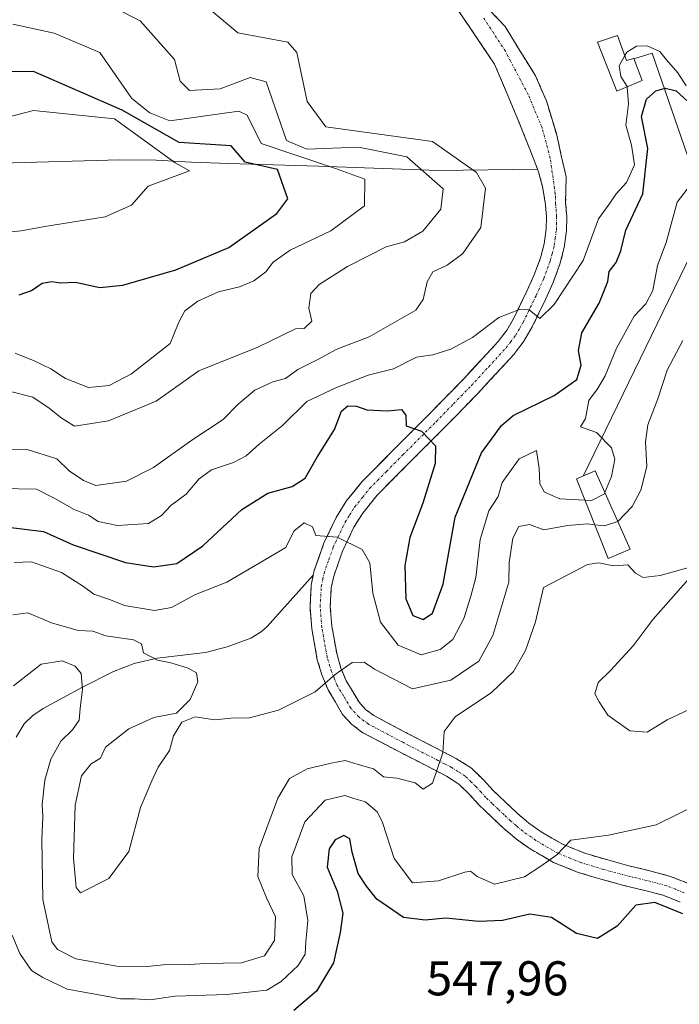
# Model space of a CAD drawing. Units: metres. Extents: x 562935 to 566359, y 4747227 to 4749573.
# Drawn here: x 564946 to 565082, y 4747955 to 4748157 of the extents above; entities that cross this region are included whole.
import ezdxf
from ezdxf.enums import TextEntityAlignment as Align

# ---------------------------------------------------------------- set-up
doc = ezdxf.new("R2010")
doc.units = ezdxf.units.M
doc.header["$MEASUREMENT"] = 0
doc.linetypes.add('TRAZO_Y_PUNTO', pattern=[1, 0.5, -0.25, 0, -0.25])
doc.linetypes.add('TRAZOSX2', pattern=[1.5, 1, -0.5])
for name, color, linetype, lineweight in [('Camino', 19, 'TRAZOSX2', 0), ('Camino Cxs', 19, 'Continuous', 0), ('Camino eje', 19, 'TRAZO_Y_PUNTO', 0), ('Cinta transportadora', 2, 'Continuous', 0), ('Curva de nivel maestra', 36, 'Continuous', 30), ('Curva de nivel normal', 36, 'Continuous', 0), ('Edificación ligera', 1, 'Continuous', 0), ('Edificación ligera Cxs', 1, 'Continuous', 0), ('Explotación a cielo abierto', 254, 'Continuous', 0), ('Explotación a cielo abierto Cxs', 254, 'Continuous', 0), ('Rótulo de punto de cota en terreno', 19, 'Continuous', 0)]:
    doc.layers.add(name, color=color, linetype=linetype, lineweight=lineweight)
doc.styles.add('Arial', font='txt', dxfattribs={"height": 0.2})

# ---------------------------------------------------------------- blocks, each defined once
blk = doc.blocks.new('*U165')
at = {"layer": 'Curva de nivel normal', "color": 36, "linetype": 'Continuous', "lineweight": 0}
for points in [[(564945.09, 4748020.01, 560), (564950.81, 4748024.46, 560), (564955.13, 4748025.14, 560), (564957.76, 4748024.07, 560), (564959, 4748022.58, 560), (564959.28, 4748019.33, 560), (564958.78, 4748015.42, 560), (564958.57, 4748013, 560), (564957.21, 4748011, 560), (564954.82, 4748008.67, 560), (564952.76, 4748005, 560), (564951.55, 4748000.67, 560), (564950.97, 4747995.72, 560), (564951.14, 4747993.18, 560), (564950.92, 4747988.6, 560), (564951.14, 4747976.22, 560), (564952.98, 4747967.47, 560), (564954.18, 4747965.9, 560), (564957.92, 4747964.01, 560), (564966.33, 4747962.54, 560), (564972.57, 4747962.43, 560), (564976.54, 4747962.82, 560), (564980.32, 4747962.75, 560), (564984.4, 4747963.07, 560), (564991.94, 4747963.17, 560), (564996.64, 4747964.65, 560), (564998.72, 4747967.81, 560), (564998.89, 4747972.6, 560), (564997.06, 4747976.51, 560), (564995.27, 4747980.88, 560), (564995.52, 4747986.67, 560), (564999.36, 4747997, 560), (565001.78, 4748001.04, 560), (565005.4, 4748003.02, 560), (565010.35, 4748004.17, 560), (565013.18, 4748004.71, 560), (565015.89, 4748003.89, 560), (565019, 4748003, 560), (565021.07, 4748001.4, 560), (565023.79, 4748001.12, 560), (565027.55, 4748000.13, 560), (565029.2, 4747998.81, 560), (565031.14, 4748000.09, 560), (565033.26, 4748006.3, 560), (565033.52, 4748010.67, 560), (565035.75, 4748013.67, 560), (565043.22, 4748018.67, 560), (565047.74, 4748023, 560), (565050.22, 4748027.27, 560), (565052.29, 4748033.18, 560), (565053.94, 4748040.2, 560), (565058.74, 4748042.74, 560), (565062.94, 4748044.92, 560), (565065.27, 4748045.29, 560), (565068.25, 4748044.67, 560), (565071.22, 4748044.88, 560), (565072.83, 4748043.16, 560), (565074.37, 4748042.26, 560), (565077.85, 4748042.72, 560), (565083.76, 4748044.31, 560)], [(565083.7, 4748041.96, 560), (565076.42, 4748033.73, 560), (565072.33, 4748028.28, 560), (565067.65, 4748023.22, 560), (565065.12, 4748020.76, 560), (565064.48, 4748018.43, 560), (565065.33, 4748016.73, 560), (565067.1, 4748014.04, 560), (565071.66, 4748010.81, 560), (565075.2, 4748010.5, 560), (565079.33, 4748013.04, 560), (565084.98, 4748015.73, 560)]]:
    blk.add_polyline3d(points, dxfattribs=at)
blk = doc.blocks.new('*U170')
at = {"layer": 'Curva de nivel normal', "color": 36, "linetype": 'Continuous', "lineweight": 0}
blk.add_polyline3d([(564961.01, 4748161.73, 590), (564971.13, 4748156.53, 590), (564978.16, 4748148.62, 590), (564979.33, 4748144.13, 590), (564981.25, 4748142.26, 590), (564987.54, 4748142.59, 590), (564993.68, 4748144.92, 590), (564997.01, 4748144.01, 590), (565001.19, 4748132, 590), (565005.35, 4748130.21, 590), (565015.97, 4748130.6, 590), (565025.83, 4748128.63, 590), (565033.33, 4748122.03, 590), (565032.82, 4748117.85, 590), (565029.11, 4748113.35, 590), (565025.39, 4748111.18, 590), (565021.65, 4748110.12, 590), (565013.66, 4748106.13, 590), (565007.86, 4748102.43, 590), (565006.14, 4748100.54, 590), (565005.77, 4748097.57, 590), (565006.33, 4748094.89, 590), (565004.8, 4748093.38, 590), (565003, 4748093.28, 590), (564995.26, 4748089.58, 590), (564983.14, 4748084.71, 590), (564974.41, 4748078.44, 590), (564964.61, 4748074.4, 590), (564957.66, 4748073.32, 590), (564954.92, 4748075.07, 590), (564952.41, 4748077.01, 590), (564949.1, 4748079.27, 590), (564939.31, 4748081.73, 590)], dxfattribs=at)
blk = doc.blocks.new('*U176')
at = {"layer": 'Curva de nivel normal', "color": 36, "linetype": 'Continuous', "lineweight": 0}
blk.add_polyline3d([(565062.4192, 4748058.1349, 570), (565057.28, 4748058.42, 570), (565054.1, 4748059.77, 570), (565053.16, 4748061.49, 570), (565053.01, 4748064.68, 570), (565052.45, 4748068.32, 570), (565048.94, 4748066.61, 570), (565045.46, 4748061.75, 570), (565044.62, 4748058.92, 570), (565042.66, 4748055.97, 570), (565040.9, 4748050.05, 570), (565040.02, 4748042.28, 570), (565038.97, 4748038.46, 570), (565037.54, 4748033.83, 570), (565035.3, 4748029.55, 570), (565032.71, 4748027.5, 570), (565028.81, 4748026.41, 570), (565024.09, 4748028.37, 570), (565020.46, 4748033.1, 570), (565018.89, 4748039.05, 570), (565018.27, 4748045.27, 570), (565016.69, 4748048.02, 570), (565011.56, 4748050.56, 570), (565007.21, 4748050.9, 570), (565006.48, 4748052.69, 570), (565004.81, 4748053.52, 570), (565002.67, 4748051.76, 570), (565001, 4748048.43, 570), (564988.92, 4748041.29, 570), (564982.45, 4748038.79, 570), (564977.56, 4748036.11, 570), (564974.04, 4748035.48, 570), (564967.88, 4748036.54, 570), (564965.04, 4748037.67, 570), (564961.63, 4748038.83, 570), (564959.48, 4748040.45, 570), (564954.94, 4748043.28, 570), (564948.84, 4748045.5, 570), (564945.24, 4748045.38, 570)], dxfattribs=at)
blk = doc.blocks.new('*U183')
at = {"layer": 'Curva de nivel normal', "color": 36, "linetype": 'Continuous', "lineweight": 0}
blk.add_polyline3d([(564945, 4748034.6, 565), (564948.09, 4748035.03, 565), (564952.94, 4748032.94, 565), (564958.38, 4748031.4, 565), (564961.37, 4748031.24, 565), (564964.09, 4748030.3, 565), (564969.77, 4748029.46, 565), (564971.4, 4748028.68, 565), (564971.77, 4748026.81, 565), (564974.67, 4748025.32, 565), (564977.44, 4748024.78, 565), (564981, 4748023.66, 565), (564982.68, 4748022.68, 565), (564982.95, 4748020.86, 565), (564981.41, 4748017.21, 565), (564978.58, 4748014.44, 565), (564973.95, 4748013.54, 565), (564968.8, 4748011.22, 565), (564964.02, 4748007.43, 565), (564963.01, 4748005.21, 565), (564961.09, 4748004.01, 565), (564959.1, 4748001.57, 565), (564957.78, 4747995.55, 565), (564957.42, 4747984.66, 565), (564957.96, 4747978.64, 565), (564958.87, 4747977.58, 565), (564964.7, 4747980.49, 565), (564968.8, 4747986.06, 565), (564971.19, 4747995.09, 565), (564973.5, 4748000.52, 565), (564974.78, 4748003.33, 565), (564977.16, 4748006.77, 565), (564977.98, 4748009.76, 565), (564979.66, 4748012.62, 565), (564982.42, 4748013.66, 565), (564986.42, 4748013.09, 565), (564989.73, 4748013.39, 565), (564993.55, 4748013.47, 565), (564999.54, 4748015.04, 565), (565007.06, 4748018.82, 565), (565011.18, 4748022.35, 565), (565014.67, 4748024.83, 565), (565017.08, 4748024.92, 565), (565019.24, 4748023.44, 565), (565027, 4748019.43, 565), (565034.92, 4748021.22, 565), (565040.65, 4748025.09, 565), (565043.53, 4748030.35, 565), (565046.82, 4748041.33, 565), (565046.86, 4748045.33, 565), (565047.62, 4748050.33, 565), (565048.87, 4748052.76, 565), (565051.01, 4748053.13, 565), (565053.96, 4748052.06, 565), (565058.85, 4748052.92, 565), (565062.97, 4748053.26, 565), (565064.44, 4748053.09, 565)], dxfattribs=at)
blk = doc.blocks.new('*U188')
at = {"layer": 'Curva de nivel maestra', "color": 36, "linetype": 'Continuous', "lineweight": 30}
blk.add_polyline3d([(564943.5, 4748052.68, 575), (564951.3, 4748051.72, 575), (564957.36, 4748048.96, 575), (564968.11, 4748045.37, 575), (564973.84, 4748044.5, 575), (564978.67, 4748045.12, 575), (564983.95, 4748048.81, 575), (564992, 4748056.26, 575), (564997.33, 4748059.61, 575), (565002.33, 4748060.97, 575), (565005, 4748062.69, 575), (565007.44, 4748066.98, 575), (565011, 4748072.62, 575), (565012.48, 4748076.44, 575), (565013.78, 4748077.54, 575), (565015.52, 4748077.45, 575), (565017.66, 4748076.68, 575), (565021.89, 4748076.48, 575), (565024.74, 4748076.74, 575), (565025.62, 4748075.62, 575), (565025.72, 4748073.38, 575), (565028.85, 4748072.3, 575), (565031.72, 4748069.33, 575), (565031.7, 4748065.67, 575), (565029.13, 4748057.52, 575), (565026.5, 4748050.49, 575), (565025.47, 4748044.74, 575), (565025.66, 4748037.91, 575), (565027.12, 4748034.5, 575), (565029.23, 4748033.65, 575), (565031.14, 4748034.99, 575), (565033.31, 4748040.9, 575), (565035.76, 4748054.67, 575), (565041.17, 4748067.84, 575), (565045.3, 4748073.5, 575), (565047.71, 4748075.5, 575), (565056.08, 4748079.64, 575), (565060.78, 4748082.92, 575), (565061.62, 4748085.88, 575), (565061.07, 4748088.87, 575), (565061.8, 4748092.51, 575), (565065.36, 4748098.55, 575), (565067.15, 4748103, 575), (565067.41, 4748105.07, 575), (565068.82, 4748106.95, 575), (565069.79, 4748109.32, 575), (565070.81, 4748113.59, 575), (565074.31, 4748121.03, 575), (565075.31, 4748130.31, 575), (565074.04, 4748136.86, 575), (565075.06, 4748140.48, 575), (565076.97, 4748142.16, 575), (565078.87, 4748142.68, 575), (565081.13, 4748142.14, 575), (565083.62, 4748139.87, 575)], dxfattribs=at)
blk = doc.blocks.new('*U191')
at = {"layer": 'Curva de nivel maestra', "color": 36, "linetype": 'Continuous', "lineweight": 30}
blk.add_polyline3d([(565082.52, 4747973.28, 550), (565076.78, 4747975.6, 550), (565072.84, 4747975.02, 550), (565069, 4747970.7, 550), (565065, 4747968.17, 550), (565060.69, 4747969.24, 550), (565055.54, 4747972.49, 550), (565051.09, 4747973.18, 550), (565045.5, 4747971.86, 550), (565040.61, 4747971.66, 550), (565033.86, 4747972.37, 550), (565029.62, 4747971.92, 550), (565025.16, 4747972.5, 550), (565019.72, 4747976.28, 550), (565017.56, 4747978.96, 550), (565015.86, 4747981.56, 550), (565014.62, 4747985.91, 550), (565014.19, 4747988.66, 550), (565012.91, 4747989.32, 550), (565011.15, 4747988.43, 550), (565009.92, 4747986.58, 550), (565009.51, 4747982.81, 550), (565011.54, 4747977.9, 550), (565012.7, 4747973.36, 550), (565012.14, 4747969.41, 550), (565010.83, 4747963.18, 550), (565007.32, 4747957.37, 550), (565002.66, 4747953.43, 550)], dxfattribs=at)
blk = doc.blocks.new('*U195')
at = {"layer": 'Explotación a cielo abierto Cxs', "color": 254, "linetype": 'Continuous', "lineweight": 0}
blk.add_polyline3d([(564945.6401, 4748009.5201, 558.59), (564947.3001, 4748012.2201, 558.9164), (564949.1101, 4748013.9501, 559.0596), (564951.2001, 4748015.3801, 559.1772), (564959.2501, 4748019.7701, 560.7741), (564965.6501, 4748023.0101, 562.6714), (564969.8701, 4748024.6401, 563.9725), (564974.6401, 4748025.6901, 565.1078), (564984.5301, 4748026.8901, 566.5043), (564989.0101, 4748028.0601, 566.7104), (564993.8501, 4748029.8001, 566.8849), (564995.9701, 4748031.1101, 566.9392), (564997.1801, 4748032.2301, 566.9711), (565006.6604, 4748042.7602, 568.244), (565006.8501, 4748043.6901, 568.4142), (565008.8101, 4748049.2901, 569.6415), (565011.3501, 4748054.6001, 570.8397), (565013.4101, 4748057.9101, 571.6703), (565016.6901, 4748061.9601, 572.6049), (565023.5301, 4748068.8901, 574.1341), (565030.3701, 4748075.7101, 575.912), (565037.5301, 4748083.0601, 577.677), (565044.6301, 4748090.7301, 579.1775), (565046.4301, 4748093.1101, 579.415), (565047.9201, 4748095.6701, 579.8073), (565050.5101, 4748101.0501, 580.4474), (565052.0201, 4748104.4101, 580.5565), (565053.3001, 4748107.8601, 580.6437), (565054.0601, 4748110.7901, 580.7022), (565054.4701, 4748113.7501, 580.7389), (565054.5201, 4748116.2501, 580.7164), (565054.3101, 4748118.7401, 580.6906), (565053.8001, 4748122.2001, 580.6952), (565052.8801, 4748125.5601, 580.7337), (565052.6756, 4748126.1107, 580.7413), (565032.3901, 4748125.7901, 588.119), (565007.7601, 4748126.7201, 594.6324), (565003.0601, 4748126.8501, 595.8536), (564989.3101, 4748127.2401, 601.2128), (564981.6401, 4748127.5501, 603.1843), (564974.3801, 4748127.9301, 605.0751), (564966.9201, 4748128.0201, 605.9694), (564942.5201, 4748127.3201, 609.0148)], dxfattribs=at)
for points in [[(565069.0701, 4748153.5201, 581.8505), (565064.9801, 4748152.1801, 582.0452), (565068.9601, 4748142.0901, 578.643), (565074.1901, 4748144.3101, 575.4078), (565072.4601, 4748148.7701, 576.47), (565070.9601, 4748148.4101, 576.2527), (565069.0701, 4748153.5201, 581.8505)], [(565071.6901, 4748048.0901, 560.4192), (565064.5501, 4748064.1401, 571.7067), (565060.6701, 4748062.5001, 573.3104), (565067.2101, 4748046.1801, 560.6198), (565071.6901, 4748048.0901, 560.4192)]]:
    blk.add_polyline3d(points, close=True, dxfattribs=at)

msp = doc.modelspace()

# ---------------------------------------------------------------- linework, layer by layer
at = {"layer": 'Camino', "color": 19, "linetype": 'TRAZOSX2', "lineweight": 0}
for points in [[(565052.68, 4748126.11), (565051.09, 4748130.18), (565049.29, 4748134.79), (565043.87, 4748147.63), (565034.01, 4748162.28), (565008.97, 4748184.37), (564991.14, 4748196.96), (564975.95, 4748205.91), (564963.09, 4748210.05), (564946.68, 4748214.21), (564932.74, 4748214.21), (564932.74, 4748216.21)], [(565036.79, 4748165.15), (565046.07, 4748155.33), (565048.78, 4748150.83), (565052.28, 4748145.27), (565054.5, 4748140.11), (565056.56, 4748133.37), (565058.56, 4748124.48), (565058.45, 4748119.22), (565058.69, 4748116.38), (565058.63, 4748113.43), (565058.16, 4748109.98), (565057.28, 4748106.61), (565055.88, 4748102.84), (565054.29, 4748099.3), (565051.6, 4748093.72), (565049.9, 4748090.81), (565047.83, 4748088.06), (565040.56, 4748080.2), (565033.34, 4748072.78), (565026.49, 4748065.95), (565019.8, 4748059.19), (565016.81, 4748055.49), (565015, 4748052.59), (565012.66, 4748047.7), (565010.87, 4748042.56), (565010.35, 4748040.17), (565010.15, 4748036.27), (565010.47, 4748032.26), (565011.53, 4748026.38), (565012.34, 4748023.69), (565013.43, 4748021.06), (565016.04, 4748016.68), (565017.38, 4748015.21), (565019.07, 4748013.95), (565025.98, 4748010.29), (565033.21, 4748006.59), (565036.07, 4748005.09), (565039.13, 4748003.14), (565041.61, 4748000.72), (565043.58, 4747998.58), (565046.03, 4747996.22), (565048.52, 4747993.89), (565050.92, 4747991.86), (565053.43, 4747990.07), (565057.78, 4747987.55), (565062.41, 4747985.68), (565066.83, 4747984.37), (565071.43, 4747983.11), (565075.47, 4747982.13), (565079.78, 4747981.01), (565083.57, 4747979.51)], [(565006.66, 4748042.76), (565006.85, 4748043.69), (565007.83, 4748046.49), (565008.81, 4748049.29), (565010.08, 4748051.95), (565011.35, 4748054.6), (565013.41, 4748057.91), (565015.05, 4748059.94), (565016.69, 4748061.96), (565020.11, 4748065.43), (565023.53, 4748068.89), (565026.95, 4748072.3), (565030.37, 4748075.71), (565032.76, 4748078.16), (565035.14, 4748080.61), (565037.53, 4748083.06), (565039.9, 4748085.62), (565042.26, 4748088.17), (565044.63, 4748090.73), (565046.43, 4748093.11), (565047.92, 4748095.67), (565049.22, 4748098.36), (565050.51, 4748101.05), (565052.02, 4748104.41), (565053.3, 4748107.86), (565054.06, 4748110.79), (565054.47, 4748113.75), (565054.52, 4748116.25), (565054.31, 4748118.74), (565053.8, 4748122.2), (565052.88, 4748125.56), (565052.68, 4748126.11)], [(565081.99, 4747975.67), (565078.49, 4747977.05), (565074.46, 4747978.1), (565070.39, 4747979.08), (565065.69, 4747980.37), (565061.03, 4747981.75), (565055.95, 4747983.81), (565051.18, 4747986.57), (565048.37, 4747988.57), (565045.75, 4747990.78), (565043.16, 4747993.21), (565040.6, 4747995.67), (565038.62, 4747997.83), (565036.54, 4747999.87), (565033.98, 4748001.49), (565031.29, 4748002.91), (565024.06, 4748006.61), (565016.84, 4748010.43), (565014.57, 4748012.11), (565012.68, 4748014.19), (565009.71, 4748019.19), (565008.42, 4748022.29), (565007.48, 4748025.41), (565006.35, 4748031.72), (565005.99, 4748036.21), (565006.22, 4748040.71), (565006.66, 4748042.76)]]:
    msp.add_lwpolyline(points, dxfattribs=at)
at = {"layer": 'Camino Cxs', "color": 19, "linetype": 'Continuous', "lineweight": 0}
for points in [[(565081.99, 4747975.67, 550.52), (565078.49, 4747977.05, 550.78), (565074.46, 4747978.1, 551.28), (565070.39, 4747979.08, 551.74), (565065.69, 4747980.37, 553.33), (565061.03, 4747981.75, 554.54), (565058.49, 4747982.78, 554.49), (565055.95, 4747983.81, 554.76), (565053.57, 4747985.19, 555.09), (565051.18, 4747986.57, 555.58), (565048.37, 4747988.57, 556.54), (565045.75, 4747990.78, 557.02), (565043.16, 4747993.21, 557.4), (565040.6, 4747995.67, 557.89), (565038.62, 4747997.83, 558.27), (565036.54, 4747999.87, 558.74), (565033.98, 4748001.49, 559.38), (565031.29, 4748002.91, 559.92), (565027.68, 4748004.76, 560.47), (565024.06, 4748006.61, 561.03), (565020.45, 4748008.52, 561.61), (565016.84, 4748010.43, 562.39), (565014.57, 4748012.11, 562.77), (565012.68, 4748014.19, 563.19), (565011.2, 4748016.69, 563.81), (565009.71, 4748019.19, 564.47), (565008.42, 4748022.29, 565.14), (565007.48, 4748025.41, 565.73), (565006.92, 4748028.57, 566.26), (565006.35, 4748031.72, 566.66), (565005.99, 4748036.21, 567.23), (565006.22, 4748040.71, 567.92), (565006.66, 4748042.76, 568.24), (565006.85, 4748043.69, 568.41), (565007.83, 4748046.49, 569.03), (565008.81, 4748049.29, 569.64), (565010.08, 4748051.95, 570.22), (565011.35, 4748054.6, 570.84), (565013.41, 4748057.91, 571.67), (565015.05, 4748059.94, 572.07), (565016.69, 4748061.96, 572.6), (565020.11, 4748065.43, 573.31), (565023.53, 4748068.89, 574.13), (565026.95, 4748072.3, 575.03), (565030.37, 4748075.71, 575.91), (565032.76, 4748078.16, 576.5), (565035.14, 4748080.61, 577.21), (565037.53, 4748083.06, 577.68), (565039.9, 4748085.62, 578.31), (565042.26, 4748088.17, 578.63), (565044.63, 4748090.73, 579.18), (565046.43, 4748093.11, 579.41), (565047.92, 4748095.67, 579.81), (565049.22, 4748098.36, 580.22), (565050.51, 4748101.05, 580.45), (565052.02, 4748104.41, 580.56), (565053.3, 4748107.86, 580.64), (565054.06, 4748110.79, 580.7), (565054.47, 4748113.75, 580.74), (565054.52, 4748116.25, 580.72), (565054.31, 4748118.74, 580.69), (565053.8, 4748122.2, 580.7), (565052.88, 4748125.56, 580.73), (565052.68, 4748126.11, 580.74), (565051.09, 4748130.18, 580.8), (565049.29, 4748134.79, 581), (565047.48, 4748139.07, 581.05), (565045.68, 4748143.35, 581.15), (565043.87, 4748147.63, 581.26), (565041.4, 4748151.29, 581.33), (565038.94, 4748154.95, 581.39), (565036.47, 4748158.61, 581.51)], [(565042.98, 4748158.61, 581.54), (565046.07, 4748155.33, 581.49), (565047.43, 4748153.08, 581.44), (565048.78, 4748150.83, 581.39), (565050.53, 4748148.05, 581.31), (565052.28, 4748145.27, 581.24), (565053.39, 4748142.69, 581.17), (565054.5, 4748140.11, 581.1), (565055.53, 4748136.74, 581.02), (565056.56, 4748133.37, 580.96), (565057.56, 4748128.92, 580.89), (565058.56, 4748124.48, 580.82), (565058.5, 4748121.85, 580.81), (565058.45, 4748119.22, 580.82), (565058.69, 4748116.38, 580.75), (565058.63, 4748113.43, 580.64), (565058.16, 4748109.98, 580.5), (565057.28, 4748106.61, 580.43), (565055.88, 4748102.84, 580.39), (565054.29, 4748099.3, 579.77), (565052.95, 4748096.51, 579.49), (565051.6, 4748093.72, 579.55), (565049.9, 4748090.81, 579.09), (565047.83, 4748088.06, 578.99), (565045.41, 4748085.44, 578.96), (565042.98, 4748082.82, 578.31), (565040.56, 4748080.2, 577.69), (565038.15, 4748077.73, 577.08), (565035.75, 4748075.25, 576.63), (565033.34, 4748072.78, 576.04), (565029.92, 4748069.37, 575.37), (565026.49, 4748065.95, 574.23), (565023.15, 4748062.57, 573.4), (565019.8, 4748059.19, 572.32), (565016.81, 4748055.49, 571.39), (565015, 4748052.59, 570.73), (565013.83, 4748050.15, 570.21), (565012.66, 4748047.7, 569.65), (565011.77, 4748045.13, 569.01), (565010.87, 4748042.56, 568.37), (565010.35, 4748040.17, 567.85), (565010.15, 4748036.27, 567.16), (565010.47, 4748032.26, 566.52), (565011, 4748029.32, 566), (565011.53, 4748026.38, 565.43), (565012.34, 4748023.69, 564.94), (565013.43, 4748021.06, 564.33), (565014.74, 4748018.87, 563.63), (565016.04, 4748016.68, 563.05), (565017.38, 4748015.21, 562.68), (565019.07, 4748013.95, 562.21), (565022.53, 4748012.12, 561.52), (565025.98, 4748010.29, 561.02), (565029.6, 4748008.44, 560.4), (565033.21, 4748006.59, 559.81), (565036.07, 4748005.09, 559.26), (565039.13, 4748003.14, 558.71), (565041.61, 4748000.72, 558.15), (565043.58, 4747998.58, 557.73), (565046.03, 4747996.22, 557.21), (565048.52, 4747993.89, 556.79), (565050.92, 4747991.86, 556.39), (565053.43, 4747990.07, 555.93), (565055.61, 4747988.81, 555.28), (565057.78, 4747987.55, 554.87), (565062.41, 4747985.68, 554.42), (565066.83, 4747984.37, 553.51), (565071.43, 4747983.11, 552.43), (565075.47, 4747982.13, 551.81), (565079.78, 4747981.01, 551.29), (565083.57, 4747979.51, 550.76)]]:
    msp.add_polyline3d(points, dxfattribs=at)
at = {"layer": 'Camino eje', "color": 19, "linetype": 'TRAZO_Y_PUNTO', "lineweight": 0}
msp.add_lwpolyline([(565082.78, 4747977.59), (565081.03, 4747978.28), (565079.14, 4747979.03), (565074.97, 4747980.12), (565072.95, 4747980.61), (565070.91, 4747981.1), (565066.26, 4747982.37), (565061.72, 4747983.72), (565059.41, 4747984.65), (565056.87, 4747985.68), (565052.31, 4747988.32), (565049.65, 4747990.22), (565048.34, 4747991.32), (565047.14, 4747992.34), (565045.84, 4747993.55), (565044.6, 4747994.72), (565043.37, 4747995.9), (565042.09, 4747997.13), (565041.1, 4747998.21), (565040.12, 4747999.28), (565039.08, 4748000.3), (565037.84, 4748001.51), (565036.31, 4748002.48), (565035.03, 4748003.29), (565033.6, 4748004.04), (565032.25, 4748004.75), (565025.02, 4748008.45), (565017.96, 4748012.19), (565017.11, 4748012.82), (565015.98, 4748013.66), (565014.36, 4748015.44), (565012.88, 4748017.94), (565011.57, 4748020.13), (565010.93, 4748021.68), (565010.38, 4748022.99), (565009.51, 4748025.9), (565008.94, 4748029.05), (565008.41, 4748031.99), (565008.07, 4748036.24), (565008.29, 4748040.44), (565008.61, 4748041.93), (565008.87, 4748043.13), (565009.85, 4748045.93), (565010.74, 4748048.5), (565013.18, 4748053.6), (565014.09, 4748055.05), (565015.12, 4748056.7), (565016.76, 4748058.73), (565018.25, 4748060.58), (565021.67, 4748064.04), (565025.02, 4748067.42), (565031.86, 4748074.25), (565035.44, 4748077.92), (565039.05, 4748081.63), (565042.6, 4748085.47), (565046.24, 4748089.4), (565047.14, 4748090.59), (565048.17, 4748091.96), (565049.02, 4748093.42), (565049.77, 4748094.7), (565052.41, 4748100.18), (565053.96, 4748103.63), (565055.3, 4748107.24), (565055.68, 4748108.7), (565056.12, 4748110.39), (565056.32, 4748111.87), (565056.56, 4748113.59), (565056.61, 4748116.32), (565056.39, 4748118.98), (565056.33, 4748120.99), (565055.29, 4748128.37), (565053.63, 4748134.56), (565050.77, 4748141.38), (565046.09, 4748150.27), (565041.68, 4748157.06)], dxfattribs=at)
at = {"layer": 'Cinta transportadora', "color": 2, "linetype": 'Continuous', "lineweight": 0}
for points in [[(565086.24, 4748120.94, 568.22), (565076.22, 4748149.91, 578.66), (565072.47, 4748148.75, 576.45)], [(565086.63, 4748113.65, 567.05), (565062.07, 4748063.1, 573.34)]]:
    msp.add_polyline3d(points, dxfattribs=at)
at = {"layer": 'Curva de nivel maestra', "color": 36, "linetype": 'Continuous', "lineweight": 30}
msp.add_polyline3d([(564946.31, 4748100.31, 600), (564948.83, 4748101.16, 600), (564951.02, 4748102.69, 600), (564953.01, 4748103.01, 600), (564954.75, 4748102.75, 600), (564957.86, 4748102.86, 600), (564962.83, 4748101.83, 600), (564967.56, 4748102.29, 600), (564978.45, 4748105.41, 600), (564989.33, 4748110.03, 600), (564999.17, 4748117, 600), (565001.46, 4748119.97, 600), (564999.31, 4748126.01, 600), (564992.68, 4748127.49, 600), (564989.77, 4748130.87, 600), (564979.11, 4748131.53, 600), (564967.42, 4748138.22, 600), (564949.23, 4748146.16, 600), (564936.18, 4748145.99, 600)], dxfattribs=at)
at = {"layer": 'Curva de nivel normal', "color": 36, "linetype": 'Continuous', "lineweight": 0}
for points in [[(564940.58, 4748068.43, 585), (564947.91, 4748068.57, 585), (564953.98, 4748066.65, 585), (564956.54, 4748064.2, 585), (564959.49, 4748062.16, 585), (564962.03, 4748061.17, 585), (564968.3, 4748062.06, 585), (564973.84, 4748064.86, 585), (564981.7, 4748070.48, 585), (564988.18, 4748074.68, 585), (564991.27, 4748077.83, 585), (564994.69, 4748080.74, 585), (564998.38, 4748082.41, 585), (565000.94, 4748083.12, 585), (565003.48, 4748084.96, 585), (565007.59, 4748087.03, 585), (565011.48, 4748089.11, 585), (565018.13, 4748091.67, 585), (565027.68, 4748097.15, 585), (565029.21, 4748099.32, 585), (565030.05, 4748102.96, 585), (565031.2, 4748105.04, 585), (565034.14, 4748106.41, 585), (565037.38, 4748108.78, 585), (565041.05, 4748114.08, 585), (565042.04, 4748122.18, 585), (565040.19, 4748125.39, 585), (565031.16, 4748131.77, 585), (565009.21, 4748134.74, 585), (565005.41, 4748139.98, 585), (565003.26, 4748150.06, 585), (565001.42, 4748152.15, 585), (564991.2, 4748154.08, 585), (564979.28, 4748164.12, 585)], [(564945.47, 4748088.29, 595), (564949.36, 4748086.77, 595), (564952.8, 4748085.1, 595), (564955.78, 4748083.11, 595), (564960.51, 4748081.28, 595), (564964.77, 4748081.68, 595), (564969.32, 4748084.1, 595), (564977.31, 4748090.33, 595), (564979.09, 4748094.67, 595), (564980.3, 4748097, 595), (564982.93, 4748099.02, 595), (564987.18, 4748100.91, 595), (564991.51, 4748101.94, 595), (564994.45, 4748103.14, 595), (564996.9, 4748105, 595), (564998.42, 4748107, 595), (565001.92, 4748109.43, 595), (565010.27, 4748113.4, 595), (565017.15, 4748118.55, 595), (565017.24, 4748124.04, 595), (565011.2, 4748126.21, 595), (564995.94, 4748131.38, 595), (564993.08, 4748137.15, 595), (564991.36, 4748138, 595), (564977.2, 4748136, 595), (564973.13, 4748137.63, 595), (564969.39, 4748140.61, 595), (564962.86, 4748150, 595), (564953.45, 4748154.02, 595), (564945, 4748155.83, 595)], [(565083.18, 4748143.18, 580), (565081.49, 4748145.82, 580), (565079.16, 4748148.49, 580), (565077.77, 4748150.22, 580), (565075.2, 4748151.42, 580), (565073, 4748151.36, 580), (565071, 4748150.11, 580), (565070.6, 4748149.38, 580)], [(565070.6, 4748149.38, 580), (565069.44, 4748147.28, 580), (565069.77, 4748145.07, 580), (565071.12, 4748143.02, 580), (565071.12, 4748143.01, 580)], [(564942.31, 4748060.55, 580), (564949.86, 4748060.42, 580), (564953.75, 4748058.41, 580), (564957.46, 4748056.3, 580), (564960.54, 4748055.08, 580), (564962.48, 4748053.76, 580), (564966.5, 4748052.95, 580), (564972.86, 4748053.38, 580), (564975.48, 4748055.02, 580), (564977.41, 4748057.07, 580), (564980.55, 4748059.35, 580), (564983.2, 4748062.56, 580), (564985.73, 4748064.4, 580), (564990.3, 4748065.87, 580), (564992.89, 4748067.24, 580), (564995.56, 4748069.67, 580), (565000.33, 4748073.44, 580), (565005.3, 4748078.43, 580), (565011.44, 4748081.24, 580), (565017.92, 4748083.78, 580), (565023.09, 4748085.08, 580), (565027.82, 4748087.52, 580), (565031.18, 4748088, 580), (565034.91, 4748089.11, 580), (565039.31, 4748091.54, 580), (565044.75, 4748095.65, 580), (565049.01, 4748097.29, 580), (565050.99, 4748097.22, 580), (565053.19, 4748095.44, 580), (565056.07, 4748098.33, 580), (565062.07, 4748107.34, 580), (565065.2, 4748115.92, 580), (565067.4, 4748118.88, 580), (565068.86, 4748121, 580), (565070.98, 4748123.33, 580), (565072.6, 4748127, 580), (565072, 4748131, 580), (565070.8, 4748135.1, 580), (565071.35, 4748139.48, 580), (565071.12, 4748143.01, 580)], [(564943.13, 4748113.06, 605), (564946.67, 4748113.44, 605), (564951.57, 4748114.34, 605), (564963.94, 4748116.31, 605), (564969.37, 4748118.66, 605), (564972.76, 4748122.58, 605), (564981.27, 4748125.75, 605), (564978.27, 4748127.37, 605), (564965.88, 4748136.38, 605), (564949.2, 4748138.09, 605), (564925.17, 4748131.9, 605)], [(565083.42, 4748122, 570), (565081.35, 4748119.28, 570), (565079.11, 4748111.05, 570), (565077.34, 4748106.34, 570), (565076.34, 4748101.19, 570), (565074.89, 4748098.43, 570), (565072.5, 4748095.88, 570), (565068.9, 4748089.33, 570), (565066.55, 4748083.67, 570), (565065, 4748081, 570), (565063.25, 4748078.57, 570), (565062.51, 4748074.93, 570), (565061.49, 4748073.19, 570), (565064.77, 4748072.06, 570), (565067.89, 4748068.89, 570), (565068.56, 4748066.57, 570), (565067.84, 4748063, 570), (565066.52, 4748059.71, 570)], [(565082.48, 4748090.95, 565), (565079.3, 4748084.8, 565), (565077.36, 4748078.95, 565), (565075.33, 4748073.62, 565), (565074.88, 4748070.13, 565), (565075.12, 4748065.08, 565), (565073.87, 4748060.2, 565), (565072.11, 4748056.84, 565), (565069.18, 4748053.76, 565), (565069.17, 4748053.76, 565)], [(565066.52, 4748059.71, 570), (565066.42, 4748059.46, 570), (565063.77, 4748058.06, 570), (565062.42, 4748058.13, 570)], [(565069.17, 4748053.76, 565), (565066.43, 4748052.87, 565), (565064.44, 4748053.09, 565)], [(565086.33, 4747996.11, 555), (565077.02, 4747991.49, 555), (565067.28, 4747989.39, 555), (565059.53, 4747988.35, 555), (565056.65, 4747985.35, 555), (565053.36, 4747983.04, 555), (565050, 4747980.87, 555), (565043.82, 4747979.37, 555), (565040.27, 4747980.94, 555), (565038.96, 4747981.99, 555), (565037.79, 4747981.82, 555), (565032.37, 4747980.04, 555), (565027, 4747979.62, 555), (565023.27, 4747984.61, 555), (565020.86, 4747991.96, 555), (565019.85, 4747994.14, 555), (565017.39, 4747996.24, 555), (565014.98, 4747996.94, 555), (565013.14, 4747997.51, 555), (565009.08, 4747996.61, 555), (565004.92, 4747992.16, 555), (565002.23, 4747984.94, 555), (565002.34, 4747981.31, 555), (565004.71, 4747976.94, 555), (565005.57, 4747971.88, 555), (565005.16, 4747967.47, 555), (565005.01, 4747965, 555), (565003.56, 4747962.67, 555), (565000.07, 4747959.37, 555), (564997.14, 4747957.58, 555), (564994.58, 4747957.31, 555), (564988.91, 4747956.67, 555), (564978.28, 4747956.33, 555), (564973.09, 4747955.62, 555), (564969.99, 4747955.8, 555), (564967.07, 4747955.78, 555), (564963.38, 4747956.47, 555), (564956.12, 4747957.79, 555), (564951.15, 4747960.16, 555), (564948.8, 4747961.63, 555), (564946.43, 4747965.1, 555), (564944.86, 4747968.89, 555)]]:
    msp.add_polyline3d(points, dxfattribs=at)
at = {"layer": 'Edificación ligera', "color": 1, "linetype": 'Continuous', "lineweight": 0}
for points in [[(565069.07, 4748153.52, 581.85), (565070.96, 4748148.41, 576.25), (565072.46, 4748148.77, 576.47), (565074.19, 4748144.31, 575.41), (565068.96, 4748142.09, 578.64), (565064.98, 4748152.18, 582.05), (565069.07, 4748153.52, 581.85)], [(565071.69, 4748048.09, 560.42), (565067.21, 4748046.18, 560.62), (565060.67, 4748062.5, 573.31), (565064.55, 4748064.14, 571.71), (565071.69, 4748048.09, 560.42)]]:
    msp.add_polyline3d(points, dxfattribs=at)
at = {"layer": 'Edificación ligera Cxs', "color": 1, "linetype": 'Continuous', "lineweight": 0}
for points in [[(565069.07, 4748153.52, 581.85), (565070.96, 4748148.41, 576.25), (565072.46, 4748148.77, 576.47), (565074.19, 4748144.31, 575.41), (565068.96, 4748142.09, 578.64), (565064.98, 4748152.18, 582.05), (565069.07, 4748153.52, 581.85)], [(565071.69, 4748048.09, 560.42), (565067.21, 4748046.18, 560.62), (565060.67, 4748062.5, 573.31), (565064.55, 4748064.14, 571.71), (565071.69, 4748048.09, 560.42)]]:
    msp.add_polyline3d(points, close=True, dxfattribs=at)
at = {"layer": 'Explotación a cielo abierto', "color": 254, "linetype": 'Continuous', "lineweight": 0}
for points in [[(565064.98, 4748152.18, 582.05), (565068.96, 4748142.09, 578.64), (565074.19, 4748144.31, 575.41), (565072.46, 4748148.77, 576.47), (565070.96, 4748148.41, 576.25), (565069.07, 4748153.52, 581.85), (565064.98, 4748152.18, 582.05)], [(564945.64, 4748009.52, 558.59), (564947.3, 4748012.22, 558.92), (564949.11, 4748013.95, 559.06), (564951.2, 4748015.38, 559.18), (564959.25, 4748019.77, 560.77), (564965.65, 4748023.01, 562.67), (564969.87, 4748024.64, 563.97), (564974.64, 4748025.69, 565.11), (564984.53, 4748026.89, 566.5), (564989.01, 4748028.06, 566.71), (564993.85, 4748029.8, 566.88), (564995.97, 4748031.11, 566.94), (564997.18, 4748032.23, 566.97), (565006.66, 4748042.76, 568.24), (565006.85, 4748043.69, 568.41), (565008.81, 4748049.29, 569.64), (565011.35, 4748054.6, 570.84), (565013.41, 4748057.91, 571.67), (565016.69, 4748061.96, 572.6), (565023.53, 4748068.89, 574.13), (565030.37, 4748075.71, 575.91), (565037.53, 4748083.06, 577.68), (565044.63, 4748090.73, 579.18), (565046.43, 4748093.11, 579.41), (565047.92, 4748095.67, 579.81), (565050.51, 4748101.05, 580.45), (565052.02, 4748104.41, 580.56), (565053.3, 4748107.86, 580.64), (565054.06, 4748110.79, 580.7), (565054.47, 4748113.75, 580.74), (565054.52, 4748116.25, 580.72), (565054.31, 4748118.74, 580.69), (565053.8, 4748122.2, 580.7), (565052.88, 4748125.56, 580.73), (565052.68, 4748126.11, 580.74), (565032.39, 4748125.79, 588.12), (565007.76, 4748126.72, 594.63), (565003.06, 4748126.85, 595.85), (564989.31, 4748127.24, 601.21), (564981.64, 4748127.55, 603.18), (564974.38, 4748127.93, 605.08), (564966.92, 4748128.02, 605.97), (564942.52, 4748127.32, 609.01)], [(565071.69, 4748048.09, 560.42), (565064.55, 4748064.14, 571.71), (565060.67, 4748062.5, 573.31)], [(565060.67, 4748062.5, 573.31), (565067.21, 4748046.18, 560.62), (565071.69, 4748048.09, 560.42)]]:
    msp.add_polyline3d(points, dxfattribs=at)

# ---------------------------------------------------------------- block references
at = {"layer": 'Curva de nivel maestra', "color": 36, "linetype": 'Continuous', "lineweight": 30}
for name in ['*U188', '*U191']:
    msp.add_blockref(name, (0, 0), dxfattribs=at)
at = {"layer": 'Curva de nivel normal', "color": 36, "linetype": 'Continuous', "lineweight": 0}
for name in ['*U170', '*U165', '*U176', '*U183']:
    msp.add_blockref(name, (0, 0), dxfattribs=at)
at = {"layer": 'Explotación a cielo abierto Cxs', "color": 254, "linetype": 'Continuous', "lineweight": 0}
msp.add_blockref('*U195', (0, 0), dxfattribs=at)

# ---------------------------------------------------------------- texts
at = {"layer": 'Rótulo de punto de cota en terreno', "color": 19, "linetype": 'Continuous', "lineweight": 0, "style": 'Arial'}
msp.add_text('547,96', height=7, dxfattribs=at).set_placement((565029.87, 4747954.33), align=Align.BOTTOM_LEFT)

doc.saveas('drawing.dxf')
